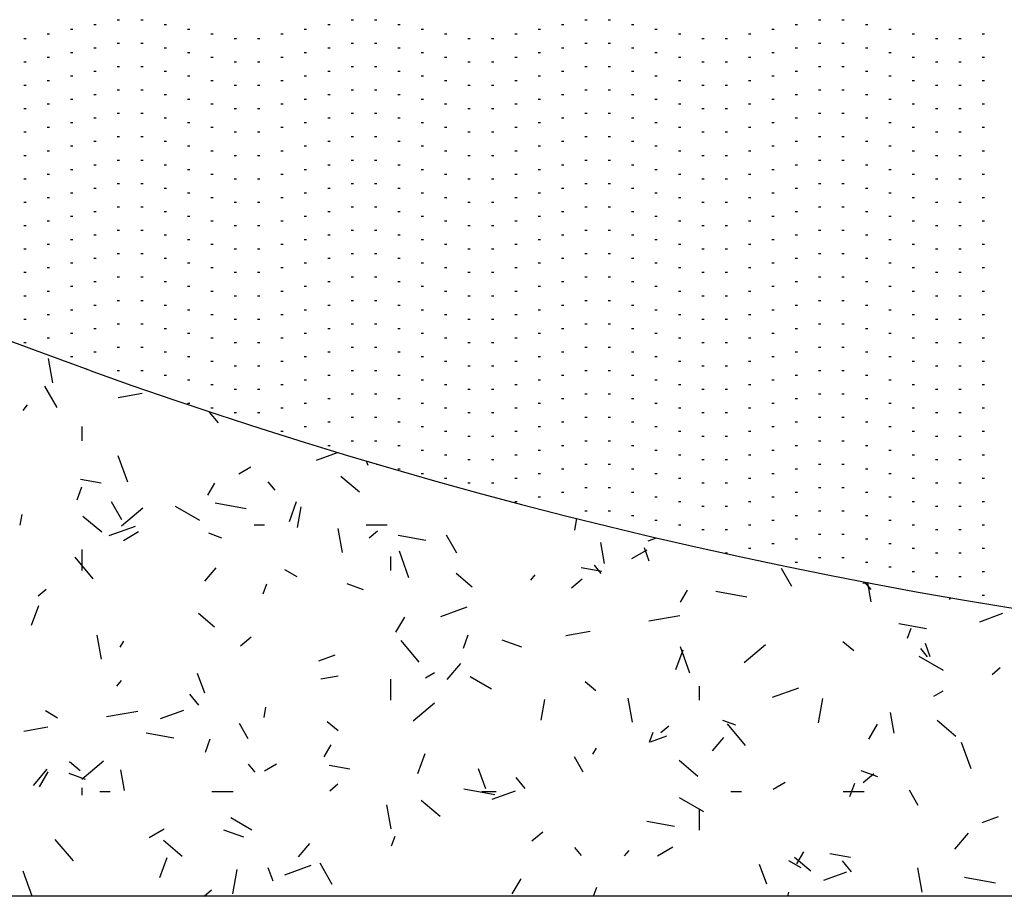
# Model space of a CAD drawing. Units: inches. Extents: x -12530 to 36157, y 78630 to 110077.
# Drawn here: x 8913 to 8999, y 92373 to 92450 of the extents above; entities that cross this region are included whole.
import ezdxf

# ---------------------------------------------------------------- set-up
doc = ezdxf.new("R2010")
doc.units = ezdxf.units.IN
doc.header["$MEASUREMENT"] = 0
doc.layers.add('freecads.com', color=7, linetype='Continuous')

msp = doc.modelspace()

# ---------------------------------------------------------------- linework, layer by layer
at = {"layer": 'freecads.com', "ltscale": 0.4}
for p, q in [((8919.143, 92449.924), (8919.348, 92449.924)), ((8921.195, 92450.334), (8921.4, 92450.334)), ((8923.246, 92450.334), (8923.451, 92450.334)), ((8925.298, 92449.924), (8925.503, 92449.924)), ((8939.658, 92449.924), (8939.864, 92449.924)), ((8941.71, 92450.334), (8941.915, 92450.334)), ((8943.762, 92450.334), (8943.967, 92450.334)), ((8945.813, 92449.924), (8946.018, 92449.924)), ((8960.174, 92449.924), (8960.379, 92449.924)), ((8962.225, 92450.334), (8962.431, 92450.334)), ((8964.277, 92450.334), (8964.482, 92450.334)), ((8966.328, 92449.924), (8966.534, 92449.924)), ((8980.689, 92449.924), (8980.894, 92449.924)), ((8982.741, 92450.334), (8982.946, 92450.334)), ((8984.792, 92450.334), (8984.997, 92450.334)), ((8986.844, 92449.924), (8987.049, 92449.924)), ((8915.04, 92449.103), (8915.245, 92449.103)), ((8917.092, 92449.513), (8917.297, 92449.513)), ((8927.349, 92449.513), (8927.554, 92449.513)), ((8929.401, 92449.103), (8929.606, 92449.103)), ((8935.555, 92449.103), (8935.761, 92449.103)), ((8937.607, 92449.513), (8937.812, 92449.513)), ((8947.865, 92449.513), (8948.07, 92449.513)), ((8949.916, 92449.103), (8950.121, 92449.103)), ((8956.071, 92449.103), (8956.276, 92449.103)), ((8958.122, 92449.513), (8958.327, 92449.513)), ((8968.38, 92449.513), (8968.585, 92449.513)), ((8970.432, 92449.103), (8970.637, 92449.103)), ((8976.586, 92449.103), (8976.791, 92449.103)), ((8978.638, 92449.513), (8978.843, 92449.513)), ((8988.895, 92449.513), (8989.1, 92449.513)), ((8990.947, 92449.103), (8991.152, 92449.103)), ((8997.101, 92449.103), (8997.307, 92449.103)), ((8912.988, 92448.693), (8913.194, 92448.693)), ((8921.195, 92448.282), (8921.4, 92448.282)), ((8923.246, 92448.282), (8923.451, 92448.282)), ((8931.452, 92448.693), (8931.657, 92448.693)), ((8933.504, 92448.693), (8933.709, 92448.693)), ((8941.71, 92448.282), (8941.915, 92448.282)), ((8943.762, 92448.282), (8943.967, 92448.282)), ((8951.968, 92448.693), (8952.173, 92448.693)), ((8954.019, 92448.693), (8954.224, 92448.693)), ((8962.225, 92448.282), (8962.431, 92448.282)), ((8964.277, 92448.282), (8964.482, 92448.282)), ((8972.483, 92448.693), (8972.688, 92448.693)), ((8974.535, 92448.693), (8974.74, 92448.693)), ((8982.741, 92448.282), (8982.946, 92448.282)), ((8984.792, 92448.282), (8984.997, 92448.282)), ((8992.998, 92448.693), (8993.204, 92448.693)), ((8995.05, 92448.693), (8995.255, 92448.693)), ((8917.092, 92447.462), (8917.297, 92447.462)), ((8919.143, 92447.872), (8919.348, 92447.872)), ((8925.298, 92447.872), (8925.503, 92447.872)), ((8927.349, 92447.462), (8927.554, 92447.462)), ((8937.607, 92447.462), (8937.812, 92447.462)), ((8939.658, 92447.872), (8939.864, 92447.872)), ((8945.813, 92447.872), (8946.018, 92447.872)), ((8947.865, 92447.462), (8948.07, 92447.462)), ((8958.122, 92447.462), (8958.327, 92447.462)), ((8960.174, 92447.872), (8960.379, 92447.872)), ((8966.328, 92447.872), (8966.534, 92447.872)), ((8968.38, 92447.462), (8968.585, 92447.462)), ((8978.638, 92447.462), (8978.843, 92447.462)), ((8980.689, 92447.872), (8980.894, 92447.872)), ((8986.844, 92447.872), (8987.049, 92447.872)), ((8988.895, 92447.462), (8989.1, 92447.462)), ((8912.988, 92446.641), (8913.194, 92446.641)), ((8915.04, 92447.051), (8915.245, 92447.051)), ((8921.195, 92446.231), (8921.4, 92446.231)), ((8923.246, 92446.231), (8923.451, 92446.231)), ((8929.401, 92447.051), (8929.606, 92447.051)), ((8931.452, 92446.641), (8931.657, 92446.641)), ((8933.504, 92446.641), (8933.709, 92446.641)), ((8935.555, 92447.051), (8935.761, 92447.051)), ((8941.71, 92446.231), (8941.915, 92446.231)), ((8943.762, 92446.231), (8943.967, 92446.231)), ((8949.916, 92447.051), (8950.121, 92447.051)), ((8951.968, 92446.641), (8952.173, 92446.641)), ((8954.019, 92446.641), (8954.224, 92446.641)), ((8956.071, 92447.051), (8956.276, 92447.051)), ((8962.225, 92446.231), (8962.431, 92446.231)), ((8964.277, 92446.231), (8964.482, 92446.231)), ((8970.432, 92447.051), (8970.637, 92447.051)), ((8972.483, 92446.641), (8972.688, 92446.641)), ((8974.535, 92446.641), (8974.74, 92446.641)), ((8976.586, 92447.051), (8976.791, 92447.051)), ((8982.741, 92446.231), (8982.946, 92446.231)), ((8984.792, 92446.231), (8984.997, 92446.231)), ((8990.947, 92447.051), (8991.152, 92447.051)), ((8992.998, 92446.641), (8993.204, 92446.641)), ((8995.05, 92446.641), (8995.255, 92446.641)), ((8997.101, 92447.051), (8997.307, 92447.051)), ((8917.092, 92445.41), (8917.297, 92445.41)), ((8919.143, 92445.82), (8919.348, 92445.82)), ((8925.298, 92445.82), (8925.503, 92445.82)), ((8927.349, 92445.41), (8927.554, 92445.41)), ((8937.607, 92445.41), (8937.812, 92445.41)), ((8939.658, 92445.82), (8939.864, 92445.82)), ((8945.813, 92445.82), (8946.018, 92445.82)), ((8947.865, 92445.41), (8948.07, 92445.41)), ((8958.122, 92445.41), (8958.327, 92445.41)), ((8960.174, 92445.82), (8960.379, 92445.82)), ((8966.328, 92445.82), (8966.534, 92445.82)), ((8968.38, 92445.41), (8968.585, 92445.41)), ((8978.638, 92445.41), (8978.843, 92445.41)), ((8980.689, 92445.82), (8980.894, 92445.82)), ((8986.844, 92445.82), (8987.049, 92445.82)), ((8988.895, 92445.41), (8989.1, 92445.41)), ((8912.988, 92444.59), (8913.194, 92444.59)), ((8915.04, 92445), (8915.245, 92445)), ((8929.401, 92445), (8929.606, 92445)), ((8931.452, 92444.59), (8931.657, 92444.59)), ((8933.504, 92444.59), (8933.709, 92444.59)), ((8935.555, 92445), (8935.761, 92445)), ((8949.916, 92445), (8950.121, 92445)), ((8951.968, 92444.59), (8952.173, 92444.59)), ((8954.019, 92444.59), (8954.224, 92444.59)), ((8956.071, 92445), (8956.276, 92445)), ((8970.432, 92445), (8970.637, 92445)), ((8972.483, 92444.59), (8972.688, 92444.59)), ((8974.535, 92444.59), (8974.74, 92444.59)), ((8976.586, 92445), (8976.791, 92445)), ((8990.947, 92445), (8991.152, 92445)), ((8992.998, 92444.59), (8993.204, 92444.59)), ((8995.05, 92444.59), (8995.255, 92444.59)), ((8997.101, 92445), (8997.307, 92445)), ((8919.143, 92443.769), (8919.348, 92443.769)), ((8921.195, 92444.179), (8921.4, 92444.179)), ((8923.246, 92444.179), (8923.451, 92444.179)), ((8925.298, 92443.769), (8925.503, 92443.769)), ((8939.658, 92443.769), (8939.864, 92443.769)), ((8941.71, 92444.179), (8941.915, 92444.179)), ((8943.762, 92444.179), (8943.967, 92444.179)), ((8945.813, 92443.769), (8946.018, 92443.769)), ((8960.174, 92443.769), (8960.379, 92443.769)), ((8962.225, 92444.179), (8962.431, 92444.179)), ((8964.277, 92444.179), (8964.482, 92444.179)), ((8966.328, 92443.769), (8966.534, 92443.769)), ((8980.689, 92443.769), (8980.894, 92443.769)), ((8982.741, 92444.179), (8982.946, 92444.179)), ((8984.792, 92444.179), (8984.997, 92444.179)), ((8986.844, 92443.769), (8987.049, 92443.769)), ((8915.04, 92442.948), (8915.245, 92442.948)), ((8917.092, 92443.359), (8917.297, 92443.359)), ((8927.349, 92443.359), (8927.554, 92443.359)), ((8929.401, 92442.948), (8929.606, 92442.948)), ((8935.555, 92442.948), (8935.761, 92442.948)), ((8937.607, 92443.359), (8937.812, 92443.359)), ((8947.865, 92443.359), (8948.07, 92443.359)), ((8949.916, 92442.948), (8950.121, 92442.948)), ((8956.071, 92442.948), (8956.276, 92442.948)), ((8958.122, 92443.359), (8958.327, 92443.359)), ((8968.38, 92443.359), (8968.585, 92443.359)), ((8970.432, 92442.948), (8970.637, 92442.948)), ((8976.586, 92442.948), (8976.791, 92442.948)), ((8978.638, 92443.359), (8978.843, 92443.359)), ((8988.895, 92443.359), (8989.1, 92443.359)), ((8990.947, 92442.948), (8991.152, 92442.948)), ((8997.101, 92442.948), (8997.307, 92442.948)), ((8912.988, 92442.538), (8913.194, 92442.538)), ((8921.195, 92442.128), (8921.4, 92442.128)), ((8923.246, 92442.128), (8923.451, 92442.128)), ((8931.452, 92442.538), (8931.657, 92442.538)), ((8933.504, 92442.538), (8933.709, 92442.538)), ((8941.71, 92442.128), (8941.915, 92442.128)), ((8943.762, 92442.128), (8943.967, 92442.128)), ((8951.968, 92442.538), (8952.173, 92442.538)), ((8954.019, 92442.538), (8954.224, 92442.538)), ((8962.225, 92442.128), (8962.431, 92442.128)), ((8964.277, 92442.128), (8964.482, 92442.128)), ((8972.483, 92442.538), (8972.688, 92442.538)), ((8974.535, 92442.538), (8974.74, 92442.538)), ((8982.741, 92442.128), (8982.946, 92442.128)), ((8984.792, 92442.128), (8984.997, 92442.128)), ((8992.998, 92442.538), (8993.204, 92442.538)), ((8995.05, 92442.538), (8995.255, 92442.538)), ((8917.092, 92441.307), (8917.297, 92441.307)), ((8919.143, 92441.717), (8919.348, 92441.717)), ((8925.298, 92441.717), (8925.503, 92441.717)), ((8927.349, 92441.307), (8927.554, 92441.307)), ((8937.607, 92441.307), (8937.812, 92441.307)), ((8939.658, 92441.717), (8939.864, 92441.717)), ((8945.813, 92441.717), (8946.018, 92441.717)), ((8947.865, 92441.307), (8948.07, 92441.307)), ((8958.122, 92441.307), (8958.327, 92441.307)), ((8960.174, 92441.717), (8960.379, 92441.717)), ((8966.328, 92441.717), (8966.534, 92441.717)), ((8968.38, 92441.307), (8968.585, 92441.307)), ((8978.638, 92441.307), (8978.843, 92441.307)), ((8980.689, 92441.717), (8980.894, 92441.717)), ((8986.844, 92441.717), (8987.049, 92441.717)), ((8988.895, 92441.307), (8989.1, 92441.307)), ((8912.988, 92440.486), (8913.194, 92440.486)), ((8915.04, 92440.897), (8915.245, 92440.897)), ((8929.401, 92440.897), (8929.606, 92440.897)), ((8931.452, 92440.486), (8931.657, 92440.486)), ((8933.504, 92440.486), (8933.709, 92440.486)), ((8935.555, 92440.897), (8935.761, 92440.897)), ((8949.916, 92440.897), (8950.121, 92440.897)), ((8951.968, 92440.486), (8952.173, 92440.486)), ((8954.019, 92440.486), (8954.224, 92440.486)), ((8956.071, 92440.897), (8956.276, 92440.897)), ((8970.432, 92440.897), (8970.637, 92440.897)), ((8972.483, 92440.486), (8972.688, 92440.486)), ((8974.535, 92440.486), (8974.74, 92440.486)), ((8976.586, 92440.897), (8976.791, 92440.897)), ((8990.947, 92440.897), (8991.152, 92440.897)), ((8992.998, 92440.486), (8993.204, 92440.486)), ((8995.05, 92440.486), (8995.255, 92440.486)), ((8997.101, 92440.897), (8997.307, 92440.897)), ((8919.143, 92439.666), (8919.348, 92439.666)), ((8921.195, 92440.076), (8921.4, 92440.076)), ((8923.246, 92440.076), (8923.451, 92440.076)), ((8925.298, 92439.666), (8925.503, 92439.666)), ((8939.658, 92439.666), (8939.864, 92439.666)), ((8941.71, 92440.076), (8941.915, 92440.076)), ((8943.762, 92440.076), (8943.967, 92440.076)), ((8945.813, 92439.666), (8946.018, 92439.666)), ((8960.174, 92439.666), (8960.379, 92439.666)), ((8962.225, 92440.076), (8962.431, 92440.076)), ((8964.277, 92440.076), (8964.482, 92440.076)), ((8966.328, 92439.666), (8966.534, 92439.666)), ((8980.689, 92439.666), (8980.894, 92439.666)), ((8982.741, 92440.076), (8982.946, 92440.076)), ((8984.792, 92440.076), (8984.997, 92440.076)), ((8986.844, 92439.666), (8987.049, 92439.666)), ((8915.04, 92438.845), (8915.245, 92438.845)), ((8917.092, 92439.256), (8917.297, 92439.256)), ((8927.349, 92439.256), (8927.554, 92439.256)), ((8929.401, 92438.845), (8929.606, 92438.845)), ((8935.555, 92438.845), (8935.761, 92438.845)), ((8937.607, 92439.256), (8937.812, 92439.256)), ((8947.865, 92439.256), (8948.07, 92439.256)), ((8949.916, 92438.845), (8950.121, 92438.845)), ((8956.071, 92438.845), (8956.276, 92438.845)), ((8958.122, 92439.256), (8958.327, 92439.256)), ((8968.38, 92439.256), (8968.585, 92439.256)), ((8970.432, 92438.845), (8970.637, 92438.845)), ((8976.586, 92438.845), (8976.791, 92438.845)), ((8978.638, 92439.256), (8978.843, 92439.256)), ((8988.895, 92439.256), (8989.1, 92439.256)), ((8990.947, 92438.845), (8991.152, 92438.845)), ((8997.101, 92438.845), (8997.307, 92438.845)), ((8912.988, 92438.435), (8913.194, 92438.435)), ((8919.143, 92437.614), (8919.348, 92437.614)), ((8921.195, 92438.025), (8921.4, 92438.025)), ((8923.246, 92438.025), (8923.451, 92438.025)), ((8925.298, 92437.614), (8925.503, 92437.614)), ((8931.452, 92438.435), (8931.657, 92438.435)), ((8933.504, 92438.435), (8933.709, 92438.435)), ((8939.658, 92437.614), (8939.864, 92437.614)), ((8941.71, 92438.025), (8941.915, 92438.025)), ((8943.762, 92438.025), (8943.967, 92438.025)), ((8945.813, 92437.614), (8946.018, 92437.614)), ((8951.968, 92438.435), (8952.173, 92438.435)), ((8954.019, 92438.435), (8954.224, 92438.435)), ((8960.174, 92437.614), (8960.379, 92437.614)), ((8962.225, 92438.025), (8962.431, 92438.025)), ((8964.277, 92438.025), (8964.482, 92438.025)), ((8966.328, 92437.614), (8966.534, 92437.614)), ((8972.483, 92438.435), (8972.688, 92438.435)), ((8974.535, 92438.435), (8974.74, 92438.435)), ((8980.689, 92437.614), (8980.894, 92437.614)), ((8982.741, 92438.025), (8982.946, 92438.025)), ((8984.792, 92438.025), (8984.997, 92438.025)), ((8986.844, 92437.614), (8987.049, 92437.614)), ((8992.998, 92438.435), (8993.204, 92438.435)), ((8995.05, 92438.435), (8995.255, 92438.435)), ((8915.04, 92436.794), (8915.245, 92436.794)), ((8917.092, 92437.204), (8917.297, 92437.204)), ((8927.349, 92437.204), (8927.554, 92437.204)), ((8929.401, 92436.794), (8929.606, 92436.794)), ((8935.555, 92436.794), (8935.761, 92436.794)), ((8937.607, 92437.204), (8937.812, 92437.204)), ((8947.865, 92437.204), (8948.07, 92437.204)), ((8949.916, 92436.794), (8950.121, 92436.794)), ((8956.071, 92436.794), (8956.276, 92436.794)), ((8958.122, 92437.204), (8958.327, 92437.204)), ((8968.38, 92437.204), (8968.585, 92437.204)), ((8970.432, 92436.794), (8970.637, 92436.794)), ((8976.586, 92436.794), (8976.791, 92436.794)), ((8978.638, 92437.204), (8978.843, 92437.204)), ((8988.895, 92437.204), (8989.1, 92437.204)), ((8990.947, 92436.794), (8991.152, 92436.794)), ((8997.101, 92436.794), (8997.307, 92436.794)), ((8912.988, 92436.383), (8913.194, 92436.383)), ((8921.195, 92435.973), (8921.4, 92435.973)), ((8923.246, 92435.973), (8923.451, 92435.973)), ((8931.452, 92436.383), (8931.657, 92436.383)), ((8933.504, 92436.383), (8933.709, 92436.383)), ((8941.71, 92435.973), (8941.915, 92435.973)), ((8943.762, 92435.973), (8943.967, 92435.973)), ((8951.968, 92436.383), (8952.173, 92436.383)), ((8954.019, 92436.383), (8954.224, 92436.383)), ((8962.225, 92435.973), (8962.431, 92435.973)), ((8964.277, 92435.973), (8964.482, 92435.973)), ((8972.483, 92436.383), (8972.688, 92436.383)), ((8974.535, 92436.383), (8974.74, 92436.383)), ((8982.741, 92435.973), (8982.946, 92435.973)), ((8984.792, 92435.973), (8984.997, 92435.973)), ((8992.998, 92436.383), (8993.204, 92436.383)), ((8995.05, 92436.383), (8995.255, 92436.383)), ((8917.092, 92435.152), (8917.297, 92435.152)), ((8919.143, 92435.563), (8919.348, 92435.563)), ((8925.298, 92435.563), (8925.503, 92435.563)), ((8927.349, 92435.152), (8927.554, 92435.152)), ((8937.607, 92435.152), (8937.812, 92435.152)), ((8939.658, 92435.563), (8939.864, 92435.563)), ((8945.813, 92435.563), (8946.018, 92435.563)), ((8947.865, 92435.152), (8948.07, 92435.152)), ((8958.122, 92435.152), (8958.327, 92435.152)), ((8960.174, 92435.563), (8960.379, 92435.563)), ((8966.328, 92435.563), (8966.534, 92435.563)), ((8968.38, 92435.152), (8968.585, 92435.152)), ((8978.638, 92435.152), (8978.843, 92435.152)), ((8980.689, 92435.563), (8980.894, 92435.563)), ((8986.844, 92435.563), (8987.049, 92435.563)), ((8988.895, 92435.152), (8989.1, 92435.152)), ((8912.988, 92434.332), (8913.194, 92434.332)), ((8915.04, 92434.742), (8915.245, 92434.742)), ((8929.401, 92434.742), (8929.606, 92434.742)), ((8931.452, 92434.332), (8931.657, 92434.332)), ((8933.504, 92434.332), (8933.709, 92434.332)), ((8935.555, 92434.742), (8935.761, 92434.742)), ((8949.916, 92434.742), (8950.121, 92434.742)), ((8951.968, 92434.332), (8952.173, 92434.332)), ((8954.019, 92434.332), (8954.224, 92434.332)), ((8956.071, 92434.742), (8956.276, 92434.742)), ((8970.432, 92434.742), (8970.637, 92434.742)), ((8972.483, 92434.332), (8972.688, 92434.332)), ((8974.535, 92434.332), (8974.74, 92434.332)), ((8976.586, 92434.742), (8976.791, 92434.742)), ((8990.947, 92434.742), (8991.152, 92434.742)), ((8992.998, 92434.332), (8993.204, 92434.332)), ((8995.05, 92434.332), (8995.255, 92434.332)), ((8997.101, 92434.742), (8997.307, 92434.742)), ((8919.143, 92433.511), (8919.348, 92433.511)), ((8921.195, 92433.922), (8921.4, 92433.922)), ((8923.246, 92433.922), (8923.451, 92433.922)), ((8925.298, 92433.511), (8925.503, 92433.511)), ((8939.658, 92433.511), (8939.864, 92433.511)), ((8941.71, 92433.922), (8941.915, 92433.922)), ((8943.762, 92433.922), (8943.967, 92433.922)), ((8945.813, 92433.511), (8946.018, 92433.511)), ((8960.174, 92433.511), (8960.379, 92433.511)), ((8962.225, 92433.922), (8962.431, 92433.922)), ((8964.277, 92433.922), (8964.482, 92433.922)), ((8966.328, 92433.511), (8966.534, 92433.511)), ((8980.689, 92433.511), (8980.894, 92433.511)), ((8982.741, 92433.922), (8982.946, 92433.922)), ((8984.792, 92433.922), (8984.997, 92433.922)), ((8986.844, 92433.511), (8987.049, 92433.511)), ((8915.04, 92432.691), (8915.245, 92432.691)), ((8917.092, 92433.101), (8917.297, 92433.101)), ((8927.349, 92433.101), (8927.554, 92433.101)), ((8929.401, 92432.691), (8929.606, 92432.691)), ((8935.555, 92432.691), (8935.761, 92432.691)), ((8937.607, 92433.101), (8937.812, 92433.101)), ((8947.865, 92433.101), (8948.07, 92433.101)), ((8949.916, 92432.691), (8950.121, 92432.691)), ((8956.071, 92432.691), (8956.276, 92432.691)), ((8958.122, 92433.101), (8958.327, 92433.101)), ((8968.38, 92433.101), (8968.585, 92433.101)), ((8970.432, 92432.691), (8970.637, 92432.691)), ((8976.586, 92432.691), (8976.791, 92432.691)), ((8978.638, 92433.101), (8978.843, 92433.101)), ((8988.895, 92433.101), (8989.1, 92433.101)), ((8990.947, 92432.691), (8991.152, 92432.691)), ((8997.101, 92432.691), (8997.307, 92432.691)), ((8912.988, 92432.28), (8913.194, 92432.28)), ((8921.195, 92431.87), (8921.4, 92431.87)), ((8923.246, 92431.87), (8923.451, 92431.87)), ((8931.452, 92432.28), (8931.657, 92432.28)), ((8933.504, 92432.28), (8933.709, 92432.28)), ((8941.71, 92431.87), (8941.915, 92431.87)), ((8943.762, 92431.87), (8943.967, 92431.87)), ((8951.968, 92432.28), (8952.173, 92432.28)), ((8954.019, 92432.28), (8954.224, 92432.28)), ((8962.225, 92431.87), (8962.431, 92431.87)), ((8964.277, 92431.87), (8964.482, 92431.87)), ((8972.483, 92432.28), (8972.688, 92432.28)), ((8974.535, 92432.28), (8974.74, 92432.28)), ((8982.741, 92431.87), (8982.946, 92431.87)), ((8984.792, 92431.87), (8984.997, 92431.87)), ((8992.998, 92432.28), (8993.204, 92432.28)), ((8995.05, 92432.28), (8995.255, 92432.28)), ((8917.092, 92431.049), (8917.297, 92431.049)), ((8919.143, 92431.46), (8919.348, 92431.46)), ((8925.298, 92431.46), (8925.503, 92431.46)), ((8927.349, 92431.049), (8927.554, 92431.049)), ((8937.607, 92431.049), (8937.812, 92431.049)), ((8939.658, 92431.46), (8939.864, 92431.46)), ((8945.813, 92431.46), (8946.018, 92431.46)), ((8947.865, 92431.049), (8948.07, 92431.049)), ((8958.122, 92431.049), (8958.327, 92431.049)), ((8960.174, 92431.46), (8960.379, 92431.46)), ((8966.328, 92431.46), (8966.534, 92431.46)), ((8968.38, 92431.049), (8968.585, 92431.049)), ((8978.638, 92431.049), (8978.843, 92431.049)), ((8980.689, 92431.46), (8980.894, 92431.46)), ((8986.844, 92431.46), (8987.049, 92431.46)), ((8988.895, 92431.049), (8989.1, 92431.049)), ((8912.988, 92430.229), (8913.194, 92430.229)), ((8915.04, 92430.639), (8915.245, 92430.639)), ((8921.195, 92429.818), (8921.4, 92429.818)), ((8923.246, 92429.818), (8923.451, 92429.818)), ((8929.401, 92430.639), (8929.606, 92430.639)), ((8931.452, 92430.229), (8931.657, 92430.229)), ((8933.504, 92430.229), (8933.709, 92430.229)), ((8935.555, 92430.639), (8935.761, 92430.639)), ((8941.71, 92429.818), (8941.915, 92429.818)), ((8943.762, 92429.818), (8943.967, 92429.818)), ((8949.916, 92430.639), (8950.121, 92430.639)), ((8951.968, 92430.229), (8952.173, 92430.229)), ((8954.019, 92430.229), (8954.224, 92430.229)), ((8956.071, 92430.639), (8956.276, 92430.639)), ((8962.225, 92429.818), (8962.431, 92429.818)), ((8964.277, 92429.818), (8964.482, 92429.818)), ((8970.432, 92430.639), (8970.637, 92430.639)), ((8972.483, 92430.229), (8972.688, 92430.229)), ((8974.535, 92430.229), (8974.74, 92430.229)), ((8976.586, 92430.639), (8976.791, 92430.639)), ((8982.741, 92429.818), (8982.946, 92429.818)), ((8984.792, 92429.818), (8984.997, 92429.818)), ((8990.947, 92430.639), (8991.152, 92430.639)), ((8992.998, 92430.229), (8993.204, 92430.229)), ((8995.05, 92430.229), (8995.255, 92430.229)), ((8997.101, 92430.639), (8997.307, 92430.639)), ((8917.092, 92428.998), (8917.297, 92428.998)), ((8919.143, 92429.408), (8919.348, 92429.408)), ((8925.298, 92429.408), (8925.503, 92429.408)), ((8927.349, 92428.998), (8927.554, 92428.998)), ((8937.607, 92428.998), (8937.812, 92428.998)), ((8939.658, 92429.408), (8939.864, 92429.408)), ((8945.813, 92429.408), (8946.018, 92429.408)), ((8947.865, 92428.998), (8948.07, 92428.998)), ((8958.122, 92428.998), (8958.327, 92428.998)), ((8960.174, 92429.408), (8960.379, 92429.408)), ((8966.328, 92429.408), (8966.534, 92429.408)), ((8968.38, 92428.998), (8968.585, 92428.998)), ((8978.638, 92428.998), (8978.843, 92428.998)), ((8980.689, 92429.408), (8980.894, 92429.408)), ((8986.844, 92429.408), (8987.049, 92429.408)), ((8988.895, 92428.998), (8989.1, 92428.998)), ((8912.988, 92428.177), (8913.194, 92428.177)), ((8915.04, 92428.588), (8915.245, 92428.588)), ((8929.401, 92428.588), (8929.606, 92428.588)), ((8931.452, 92428.177), (8931.657, 92428.177)), ((8933.504, 92428.177), (8933.709, 92428.177)), ((8935.555, 92428.588), (8935.761, 92428.588)), ((8949.916, 92428.588), (8950.121, 92428.588)), ((8951.968, 92428.177), (8952.173, 92428.177)), ((8954.019, 92428.177), (8954.224, 92428.177)), ((8956.071, 92428.588), (8956.276, 92428.588)), ((8970.432, 92428.588), (8970.637, 92428.588)), ((8972.483, 92428.177), (8972.688, 92428.177)), ((8974.535, 92428.177), (8974.74, 92428.177)), ((8976.586, 92428.588), (8976.791, 92428.588)), ((8990.947, 92428.588), (8991.152, 92428.588)), ((8992.998, 92428.177), (8993.204, 92428.177)), ((8995.05, 92428.177), (8995.255, 92428.177)), ((8997.101, 92428.588), (8997.307, 92428.588)), ((8919.143, 92427.357), (8919.348, 92427.357)), ((8921.195, 92427.767), (8921.4, 92427.767)), ((8923.246, 92427.767), (8923.451, 92427.767)), ((8925.298, 92427.357), (8925.503, 92427.357)), ((8939.658, 92427.357), (8939.864, 92427.357)), ((8941.71, 92427.767), (8941.915, 92427.767)), ((8943.762, 92427.767), (8943.967, 92427.767)), ((8945.813, 92427.357), (8946.018, 92427.357)), ((8960.174, 92427.357), (8960.379, 92427.357)), ((8962.225, 92427.767), (8962.431, 92427.767)), ((8964.277, 92427.767), (8964.482, 92427.767)), ((8966.328, 92427.357), (8966.534, 92427.357)), ((8980.689, 92427.357), (8980.894, 92427.357)), ((8982.741, 92427.767), (8982.946, 92427.767)), ((8984.792, 92427.767), (8984.997, 92427.767)), ((8986.844, 92427.357), (8987.049, 92427.357)), ((8915.04, 92426.536), (8915.245, 92426.536)), ((8917.092, 92426.946), (8917.297, 92426.946)), ((8927.349, 92426.946), (8927.554, 92426.946)), ((8929.401, 92426.536), (8929.606, 92426.536)), ((8935.555, 92426.536), (8935.761, 92426.536)), ((8937.607, 92426.946), (8937.812, 92426.946)), ((8947.865, 92426.946), (8948.07, 92426.946)), ((8949.916, 92426.536), (8950.121, 92426.536)), ((8956.071, 92426.536), (8956.276, 92426.536)), ((8958.122, 92426.946), (8958.327, 92426.946)), ((8968.38, 92426.946), (8968.585, 92426.946)), ((8970.432, 92426.536), (8970.637, 92426.536)), ((8976.586, 92426.536), (8976.791, 92426.536)), ((8978.638, 92426.946), (8978.843, 92426.946)), ((8988.895, 92426.946), (8989.1, 92426.946)), ((8990.947, 92426.536), (8991.152, 92426.536)), ((8997.101, 92426.536), (8997.307, 92426.536)), ((8912.988, 92426.126), (8913.194, 92426.126)), ((8921.195, 92425.715), (8921.4, 92425.715)), ((8923.246, 92425.715), (8923.451, 92425.715)), ((8931.452, 92426.126), (8931.657, 92426.126)), ((8933.504, 92426.126), (8933.709, 92426.126)), ((8941.71, 92425.715), (8941.915, 92425.715)), ((8943.762, 92425.715), (8943.967, 92425.715)), ((8951.968, 92426.126), (8952.173, 92426.126)), ((8954.019, 92426.126), (8954.224, 92426.126)), ((8962.225, 92425.715), (8962.431, 92425.715)), ((8964.277, 92425.715), (8964.482, 92425.715)), ((8972.483, 92426.126), (8972.688, 92426.126)), ((8974.535, 92426.126), (8974.74, 92426.126)), ((8982.741, 92425.715), (8982.946, 92425.715)), ((8984.792, 92425.715), (8984.997, 92425.715)), ((8992.998, 92426.126), (8993.204, 92426.126)), ((8995.05, 92426.126), (8995.255, 92426.126)), ((8917.092, 92424.895), (8917.297, 92424.895)), ((8919.143, 92425.305), (8919.348, 92425.305)), ((8925.298, 92425.305), (8925.503, 92425.305)), ((8927.349, 92424.895), (8927.554, 92424.895)), ((8937.607, 92424.895), (8937.812, 92424.895)), ((8939.658, 92425.305), (8939.864, 92425.305)), ((8945.813, 92425.305), (8946.018, 92425.305)), ((8947.865, 92424.895), (8948.07, 92424.895)), ((8958.122, 92424.895), (8958.327, 92424.895)), ((8960.174, 92425.305), (8960.379, 92425.305)), ((8966.328, 92425.305), (8966.534, 92425.305)), ((8968.38, 92424.895), (8968.585, 92424.895)), ((8978.638, 92424.895), (8978.843, 92424.895)), ((8980.689, 92425.305), (8980.894, 92425.305)), ((8986.844, 92425.305), (8987.049, 92425.305)), ((8988.895, 92424.895), (8989.1, 92424.895)), ((8912.988, 92424.074), (8913.194, 92424.074)), ((8915.04, 92424.484), (8915.245, 92424.484)), ((8929.401, 92424.484), (8929.606, 92424.484)), ((8931.452, 92424.074), (8931.657, 92424.074)), ((8933.504, 92424.074), (8933.709, 92424.074)), ((8935.555, 92424.484), (8935.761, 92424.484)), ((8949.916, 92424.484), (8950.121, 92424.484)), ((8951.968, 92424.074), (8952.173, 92424.074)), ((8954.019, 92424.074), (8954.224, 92424.074)), ((8956.071, 92424.484), (8956.276, 92424.484)), ((8970.432, 92424.484), (8970.637, 92424.484)), ((8972.483, 92424.074), (8972.688, 92424.074)), ((8974.535, 92424.074), (8974.74, 92424.074)), ((8976.586, 92424.484), (8976.791, 92424.484)), ((8990.947, 92424.484), (8991.152, 92424.484)), ((8992.998, 92424.074), (8993.204, 92424.074)), ((8995.05, 92424.074), (8995.255, 92424.074)), ((8997.101, 92424.484), (8997.307, 92424.484)), ((8919.143, 92423.254), (8919.348, 92423.254)), ((8921.195, 92423.664), (8921.4, 92423.664)), ((8923.246, 92423.664), (8923.451, 92423.664)), ((8925.298, 92423.254), (8925.503, 92423.254)), ((8939.658, 92423.254), (8939.864, 92423.254)), ((8941.71, 92423.664), (8941.915, 92423.664)), ((8943.762, 92423.664), (8943.967, 92423.664)), ((8945.813, 92423.254), (8946.018, 92423.254)), ((8960.174, 92423.254), (8960.379, 92423.254)), ((8962.225, 92423.664), (8962.431, 92423.664)), ((8964.277, 92423.664), (8964.482, 92423.664)), ((8966.328, 92423.254), (8966.534, 92423.254)), ((8980.689, 92423.254), (8980.894, 92423.254)), ((8982.741, 92423.664), (8982.946, 92423.664)), ((8984.792, 92423.664), (8984.997, 92423.664)), ((8986.844, 92423.254), (8987.049, 92423.254)), ((8912.988, 92422.023), (8913.194, 92422.023)), ((8915.04, 92422.433), (8915.245, 92422.433)), ((8917.092, 92422.843), (8917.297, 92422.843)), ((8927.349, 92422.843), (8927.554, 92422.843)), ((8929.401, 92422.433), (8929.606, 92422.433)), ((8931.452, 92422.023), (8931.657, 92422.023)), ((8933.504, 92422.023), (8933.709, 92422.023)), ((8935.555, 92422.433), (8935.761, 92422.433)), ((8937.607, 92422.843), (8937.812, 92422.843)), ((8947.865, 92422.843), (8948.07, 92422.843)), ((8949.916, 92422.433), (8950.121, 92422.433)), ((8951.968, 92422.023), (8952.173, 92422.023)), ((8954.019, 92422.023), (8954.224, 92422.023)), ((8956.071, 92422.433), (8956.276, 92422.433)), ((8958.122, 92422.843), (8958.327, 92422.843)), ((8968.38, 92422.843), (8968.585, 92422.843)), ((8970.432, 92422.433), (8970.637, 92422.433)), ((8972.483, 92422.023), (8972.688, 92422.023)), ((8974.535, 92422.023), (8974.74, 92422.023)), ((8976.586, 92422.433), (8976.791, 92422.433)), ((8978.638, 92422.843), (8978.843, 92422.843)), ((8988.895, 92422.843), (8989.1, 92422.843)), ((8990.947, 92422.433), (8991.152, 92422.433)), ((8992.998, 92422.023), (8993.204, 92422.023)), ((8995.05, 92422.023), (8995.255, 92422.023)), ((8997.101, 92422.433), (8997.307, 92422.433)), ((8919.143, 92421.202), (8919.348, 92421.202)), ((8921.195, 92421.612), (8921.4, 92421.612)), ((8923.246, 92421.612), (8923.451, 92421.612)), ((8925.298, 92421.202), (8925.503, 92421.202)), ((8939.658, 92421.202), (8939.864, 92421.202)), ((8941.71, 92421.612), (8941.915, 92421.612)), ((8943.762, 92421.612), (8943.967, 92421.612)), ((8945.813, 92421.202), (8946.018, 92421.202)), ((8960.174, 92421.202), (8960.379, 92421.202)), ((8962.225, 92421.612), (8962.431, 92421.612)), ((8964.277, 92421.612), (8964.482, 92421.612)), ((8966.328, 92421.202), (8966.534, 92421.202)), ((8980.689, 92421.202), (8980.894, 92421.202)), ((8982.741, 92421.612), (8982.946, 92421.612)), ((8984.792, 92421.612), (8984.997, 92421.612)), ((8986.844, 92421.202), (8987.049, 92421.202)), ((8915.523, 92418.483), (8915.149, 92420.604)), ((8917.092, 92420.792), (8917.297, 92420.792)), ((8927.349, 92420.792), (8927.554, 92420.792)), ((8929.401, 92420.381), (8929.606, 92420.381)), ((8935.555, 92420.381), (8935.761, 92420.381)), ((8937.607, 92420.792), (8937.812, 92420.792)), ((8947.865, 92420.792), (8948.07, 92420.792)), ((8949.916, 92420.381), (8950.121, 92420.381)), ((8956.071, 92420.381), (8956.276, 92420.381)), ((8958.122, 92420.792), (8958.327, 92420.792)), ((8968.38, 92420.792), (8968.585, 92420.792)), ((8970.432, 92420.381), (8970.637, 92420.381)), ((8976.586, 92420.381), (8976.791, 92420.381)), ((8978.638, 92420.792), (8978.843, 92420.792)), ((8988.895, 92420.792), (8989.1, 92420.792)), ((8990.947, 92420.381), (8991.152, 92420.381)), ((8997.101, 92420.381), (8997.307, 92420.381)), ((8918.546, 92419.599), (8918.522, 92419.664)), ((8921.195, 92419.561), (8921.4, 92419.561)), ((8923.246, 92419.561), (8923.451, 92419.561)), ((8931.452, 92419.971), (8931.657, 92419.971)), ((8933.504, 92419.971), (8933.709, 92419.971)), ((8941.71, 92419.561), (8941.915, 92419.561)), ((8943.762, 92419.561), (8943.967, 92419.561)), ((8951.968, 92419.971), (8952.173, 92419.971)), ((8954.019, 92419.971), (8954.224, 92419.971)), ((8962.225, 92419.561), (8962.431, 92419.561)), ((8964.277, 92419.561), (8964.482, 92419.561)), ((8972.483, 92419.971), (8972.688, 92419.971)), ((8974.535, 92419.971), (8974.74, 92419.971)), ((8982.741, 92419.561), (8982.946, 92419.561)), ((8984.792, 92419.561), (8984.997, 92419.561)), ((8992.998, 92419.971), (8993.204, 92419.971)), ((8995.05, 92419.971), (8995.255, 92419.971)), ((8925.298, 92419.15), (8925.503, 92419.15)), ((8927.349, 92418.74), (8927.554, 92418.74)), ((8937.607, 92418.74), (8937.812, 92418.74)), ((8939.658, 92419.15), (8939.864, 92419.15)), ((8945.813, 92419.15), (8946.018, 92419.15)), ((8947.865, 92418.74), (8948.07, 92418.74)), ((8958.122, 92418.74), (8958.327, 92418.74)), ((8960.174, 92419.15), (8960.379, 92419.15)), ((8966.328, 92419.15), (8966.534, 92419.15)), ((8968.38, 92418.74), (8968.585, 92418.74)), ((8978.638, 92418.74), (8978.843, 92418.74)), ((8980.689, 92419.15), (8980.894, 92419.15)), ((8986.844, 92419.15), (8987.049, 92419.15)), ((8988.895, 92418.74), (8989.1, 92418.74)), ((8915.903, 92416.314), (8914.826, 92418.18)), ((8929.401, 92418.33), (8929.606, 92418.33)), ((8931.452, 92417.92), (8931.657, 92417.92)), ((8933.504, 92417.92), (8933.709, 92417.92)), ((8935.555, 92418.33), (8935.761, 92418.33)), ((8949.916, 92418.33), (8950.121, 92418.33)), ((8951.968, 92417.92), (8952.173, 92417.92)), ((8954.019, 92417.92), (8954.224, 92417.92)), ((8956.071, 92418.33), (8956.276, 92418.33)), ((8970.432, 92418.33), (8970.637, 92418.33)), ((8972.483, 92417.92), (8972.688, 92417.92)), ((8974.535, 92417.92), (8974.74, 92417.92)), ((8976.586, 92418.33), (8976.791, 92418.33)), ((8990.947, 92418.33), (8991.152, 92418.33)), ((8992.998, 92417.92), (8993.204, 92417.92)), ((8995.05, 92417.92), (8995.255, 92417.92)), ((8997.101, 92418.33), (8997.307, 92418.33)), ((8921.26, 92417.192), (8923.381, 92417.566)), ((8939.658, 92417.099), (8939.864, 92417.099)), ((8941.71, 92417.509), (8941.915, 92417.509)), ((8943.762, 92417.509), (8943.967, 92417.509)), ((8945.813, 92417.099), (8946.018, 92417.099)), ((8960.174, 92417.099), (8960.379, 92417.099)), ((8962.225, 92417.509), (8962.431, 92417.509)), ((8964.277, 92417.509), (8964.482, 92417.509)), ((8966.328, 92417.099), (8966.534, 92417.099)), ((8980.689, 92417.099), (8980.894, 92417.099)), ((8982.741, 92417.509), (8982.946, 92417.509)), ((8984.792, 92417.509), (8984.997, 92417.509)), ((8986.844, 92417.099), (8987.049, 92417.099)), ((8912.924, 92416.067), (8913.32, 92416.539)), ((8927.349, 92416.689), (8927.554, 92416.689)), ((8929.401, 92416.278), (8929.606, 92416.278)), ((8935.555, 92416.278), (8935.761, 92416.278)), ((8937.607, 92416.689), (8937.812, 92416.689)), ((8947.865, 92416.689), (8948.07, 92416.689)), ((8949.916, 92416.278), (8950.121, 92416.278)), ((8956.071, 92416.278), (8956.276, 92416.278)), ((8958.122, 92416.689), (8958.327, 92416.689)), ((8968.38, 92416.689), (8968.585, 92416.689)), ((8970.432, 92416.278), (8970.637, 92416.278)), ((8976.586, 92416.278), (8976.791, 92416.278)), ((8978.638, 92416.689), (8978.843, 92416.689)), ((8988.895, 92416.689), (8989.1, 92416.689)), ((8990.947, 92416.278), (8991.152, 92416.278)), ((8997.101, 92416.278), (8997.307, 92416.278)), ((8930.088, 92414.97), (8929.297, 92415.913)), ((8931.452, 92415.868), (8931.657, 92415.868)), ((8933.504, 92415.868), (8933.709, 92415.868)), ((8941.71, 92415.458), (8941.915, 92415.458)), ((8943.762, 92415.458), (8943.967, 92415.458)), ((8951.968, 92415.868), (8952.173, 92415.868)), ((8954.019, 92415.868), (8954.224, 92415.868)), ((8962.225, 92415.458), (8962.431, 92415.458)), ((8964.277, 92415.458), (8964.482, 92415.458)), ((8972.483, 92415.868), (8972.688, 92415.868)), ((8974.535, 92415.868), (8974.74, 92415.868)), ((8982.741, 92415.458), (8982.946, 92415.458)), ((8984.792, 92415.458), (8984.997, 92415.458)), ((8992.998, 92415.868), (8993.204, 92415.868)), ((8995.05, 92415.868), (8995.255, 92415.868)), ((8918.117, 92413.406), (8918.117, 92414.637)), ((8937.607, 92414.637), (8937.812, 92414.637)), ((8939.658, 92415.047), (8939.864, 92415.047)), ((8945.813, 92415.047), (8946.018, 92415.047)), ((8947.865, 92414.637), (8948.07, 92414.637)), ((8958.122, 92414.637), (8958.327, 92414.637)), ((8960.174, 92415.047), (8960.379, 92415.047)), ((8966.328, 92415.047), (8966.534, 92415.047)), ((8968.38, 92414.637), (8968.585, 92414.637)), ((8978.638, 92414.637), (8978.843, 92414.637)), ((8980.689, 92415.047), (8980.894, 92415.047)), ((8986.844, 92415.047), (8987.049, 92415.047)), ((8988.895, 92414.637), (8989.1, 92414.637)), ((8935.555, 92414.227), (8935.761, 92414.227)), ((8941.71, 92413.406), (8941.915, 92413.406)), ((8943.762, 92413.406), (8943.967, 92413.406)), ((8949.916, 92414.227), (8950.121, 92414.227)), ((8951.968, 92413.816), (8952.173, 92413.816)), ((8954.019, 92413.816), (8954.224, 92413.816)), ((8956.071, 92414.227), (8956.276, 92414.227)), ((8962.225, 92413.406), (8962.431, 92413.406)), ((8964.277, 92413.406), (8964.482, 92413.406)), ((8970.432, 92414.227), (8970.637, 92414.227)), ((8972.483, 92413.816), (8972.688, 92413.816)), ((8974.535, 92413.816), (8974.74, 92413.816)), ((8976.586, 92414.227), (8976.791, 92414.227)), ((8982.741, 92413.406), (8982.946, 92413.406)), ((8984.792, 92413.406), (8984.997, 92413.406)), ((8990.947, 92414.227), (8991.152, 92414.227)), ((8992.998, 92413.816), (8993.204, 92413.816)), ((8995.05, 92413.816), (8995.255, 92413.816)), ((8997.101, 92414.227), (8997.307, 92414.227)), ((8939.658, 92412.996), (8939.864, 92412.996)), ((8945.813, 92412.996), (8946.018, 92412.996)), ((8947.865, 92412.586), (8948.07, 92412.586)), ((8958.122, 92412.586), (8958.327, 92412.586)), ((8960.174, 92412.996), (8960.379, 92412.996)), ((8966.328, 92412.996), (8966.534, 92412.996)), ((8968.38, 92412.586), (8968.585, 92412.586)), ((8978.638, 92412.586), (8978.843, 92412.586)), ((8980.689, 92412.996), (8980.894, 92412.996)), ((8986.844, 92412.996), (8987.049, 92412.996)), ((8988.895, 92412.586), (8989.1, 92412.586)), ((8922.125, 92409.767), (8921.283, 92412.08)), ((8938.686, 92411.708), (8940.526, 92412.378)), ((8949.916, 92412.175), (8950.121, 92412.175)), ((8951.968, 92411.765), (8952.173, 92411.765)), ((8954.019, 92411.765), (8954.224, 92411.765)), ((8956.071, 92412.175), (8956.276, 92412.175)), ((8970.432, 92412.175), (8970.637, 92412.175)), ((8972.483, 92411.765), (8972.688, 92411.765)), ((8974.535, 92411.765), (8974.74, 92411.765)), ((8976.586, 92412.175), (8976.791, 92412.175)), ((8990.947, 92412.175), (8991.152, 92412.175)), ((8992.998, 92411.765), (8993.204, 92411.765)), ((8995.05, 92411.765), (8995.255, 92411.765)), ((8997.101, 92412.175), (8997.307, 92412.175)), ((8931.859, 92410.503), (8932.925, 92411.119)), ((8943.21, 92411.219), (8943.065, 92411.617)), ((8943.955, 92411.355), (8943.967, 92411.355)), ((8945.813, 92410.944), (8946.018, 92410.944)), ((8960.174, 92410.944), (8960.379, 92410.944)), ((8962.225, 92411.355), (8962.431, 92411.355)), ((8964.277, 92411.355), (8964.482, 92411.355)), ((8966.328, 92410.944), (8966.534, 92410.944)), ((8980.689, 92410.944), (8980.894, 92410.944)), ((8982.741, 92411.355), (8982.946, 92411.355)), ((8984.792, 92411.355), (8984.997, 92411.355)), ((8986.844, 92410.944), (8987.049, 92410.944)), ((8919.774, 92409.686), (8917.956, 92410.007)), ((8942.45, 92408.879), (8940.8, 92410.264)), ((8947.865, 92410.534), (8948.07, 92410.534)), ((8949.916, 92410.124), (8950.121, 92410.124)), ((8956.071, 92410.124), (8956.276, 92410.124)), ((8958.122, 92410.534), (8958.327, 92410.534)), ((8968.38, 92410.534), (8968.585, 92410.534)), ((8970.432, 92410.124), (8970.637, 92410.124)), ((8976.586, 92410.124), (8976.791, 92410.124)), ((8978.638, 92410.534), (8978.843, 92410.534)), ((8988.895, 92410.534), (8989.1, 92410.534)), ((8990.947, 92410.124), (8991.152, 92410.124)), ((8997.101, 92410.124), (8997.307, 92410.124)), ((8917.662, 92408.204), (8918.083, 92409.361)), ((8929.14, 92408.62), (8929.755, 92409.686)), ((8935.033, 92409.077), (8934.44, 92409.784)), ((8951.968, 92409.713), (8952.173, 92409.713)), ((8954.019, 92409.713), (8954.224, 92409.713)), ((8962.225, 92409.303), (8962.431, 92409.303)), ((8964.277, 92409.303), (8964.482, 92409.303)), ((8972.483, 92409.713), (8972.688, 92409.713)), ((8974.535, 92409.713), (8974.74, 92409.713)), ((8982.741, 92409.303), (8982.946, 92409.303)), ((8984.792, 92409.303), (8984.997, 92409.303)), ((8992.998, 92409.713), (8993.204, 92409.713)), ((8995.05, 92409.713), (8995.255, 92409.713)), ((8952.73, 92408.859), (8952.735, 92408.869)), ((8958.122, 92408.482), (8958.327, 92408.482)), ((8960.174, 92408.893), (8960.379, 92408.893)), ((8966.328, 92408.893), (8966.534, 92408.893)), ((8968.38, 92408.482), (8968.585, 92408.482)), ((8978.638, 92408.482), (8978.843, 92408.482)), ((8980.689, 92408.893), (8980.894, 92408.893)), ((8986.844, 92408.893), (8987.049, 92408.893)), ((8988.895, 92408.482), (8989.1, 92408.482)), ((8921.596, 92406.454), (8920.673, 92408.053)), ((8921.558, 92405.925), (8923.444, 92407.507)), ((8928.44, 92406.392), (8926.308, 92407.623)), ((8932.503, 92407.442), (8929.775, 92407.923)), ((8936.302, 92406.332), (8936.933, 92408.067)), ((8937.008, 92405.782), (8937.329, 92407.6)), ((8956.071, 92408.072), (8956.276, 92408.072)), ((8970.432, 92408.072), (8970.637, 92408.072)), ((8972.483, 92407.662), (8972.688, 92407.662)), ((8974.535, 92407.662), (8974.74, 92407.662)), ((8976.586, 92408.072), (8976.791, 92408.072)), ((8990.947, 92408.072), (8991.152, 92408.072)), ((8992.998, 92407.662), (8993.204, 92407.662)), ((8995.05, 92407.662), (8995.255, 92407.662)), ((8997.101, 92408.072), (8997.307, 92408.072)), ((8912.675, 92406.01), (8912.836, 92406.919)), ((8919.822, 92405.37), (8918.172, 92406.755)), ((8961.341, 92405.553), (8961.521, 92406.572)), ((8962.225, 92407.252), (8962.431, 92407.252)), ((8964.277, 92407.252), (8964.482, 92407.252)), ((8966.328, 92406.841), (8966.534, 92406.841)), ((8980.689, 92406.841), (8980.894, 92406.841)), ((8982.741, 92407.252), (8982.946, 92407.252)), ((8984.792, 92407.252), (8984.997, 92407.252)), ((8986.844, 92406.841), (8987.049, 92406.841)), ((8920.468, 92405.077), (8922.781, 92405.919)), ((8933.196, 92406.021), (8934.119, 92406.021)), ((8940.96, 92403.594), (8940.586, 92405.715)), ((8943.043, 92406.021), (8944.89, 92406.021)), ((8968.38, 92406.431), (8968.585, 92406.431)), ((8970.432, 92406.021), (8970.637, 92406.021)), ((8972.483, 92405.61), (8972.688, 92405.61)), ((8974.535, 92405.61), (8974.74, 92405.61)), ((8976.586, 92406.021), (8976.791, 92406.021)), ((8978.638, 92406.431), (8978.843, 92406.431)), ((8988.895, 92406.431), (8989.1, 92406.431)), ((8990.947, 92406.021), (8991.152, 92406.021)), ((8992.998, 92405.61), (8993.204, 92405.61)), ((8995.05, 92405.61), (8995.255, 92405.61)), ((8997.101, 92406.021), (8997.307, 92406.021)), ((8921.732, 92404.657), (8923.064, 92405.426)), ((8930.379, 92404.862), (8929.222, 92405.283)), ((8943.311, 92404.895), (8944.018, 92405.489)), ((8948.261, 92404.663), (8945.837, 92405.09)), ((8951, 92403.531), (8950.077, 92405.13)), ((8967.792, 92404.618), (8968.508, 92404.879)), ((8980.689, 92404.79), (8980.894, 92404.79)), ((8982.741, 92405.2), (8982.946, 92405.2)), ((8984.792, 92405.2), (8984.997, 92405.2)), ((8986.844, 92404.79), (8987.049, 92404.79)), ((8963.938, 92402.646), (8963.617, 92404.464)), ((8967.873, 92402.839), (8967.452, 92403.996)), ((8976.586, 92403.969), (8976.791, 92403.969)), ((8978.638, 92404.379), (8978.843, 92404.379)), ((8988.895, 92404.379), (8989.1, 92404.379)), ((8990.947, 92403.969), (8991.152, 92403.969)), ((8997.101, 92403.969), (8997.307, 92403.969)), ((8919.063, 92401.3), (8917.481, 92403.186)), ((8918.117, 92402.02), (8918.117, 92403.867)), ((8945.198, 92402.02), (8945.198, 92403.251)), ((8946.788, 92401.387), (8945.946, 92403.701)), ((8966.359, 92403.061), (8967.692, 92403.831)), ((8974.535, 92403.559), (8974.74, 92403.559)), ((8982.741, 92403.148), (8982.946, 92403.148)), ((8984.792, 92403.148), (8984.997, 92403.148)), ((8992.998, 92403.559), (8993.204, 92403.559)), ((8995.05, 92403.559), (8995.255, 92403.559)), ((8928.87, 92401.08), (8929.859, 92402.259)), ((8963.717, 92401.938), (8961.899, 92402.258)), ((8963.663, 92401.767), (8963.07, 92402.474)), ((8980.404, 92400.608), (8979.481, 92402.207)), ((8980.689, 92402.738), (8980.894, 92402.738)), ((8986.844, 92402.738), (8987.049, 92402.738)), ((8988.895, 92402.328), (8989.1, 92402.328)), ((8936.968, 92401.468), (8935.902, 92402.084)), ((8952.351, 92400.571), (8950.936, 92401.758)), ((8957.476, 92401.18), (8957.871, 92401.652)), ((8961.056, 92400.503), (8961.999, 92401.294)), ((8990.947, 92401.918), (8991.152, 92401.918)), ((8992.998, 92401.507), (8993.204, 92401.507)), ((8995.05, 92401.507), (8995.255, 92401.507)), ((8997.101, 92401.918), (8997.307, 92401.918)), ((8933.986, 92399.97), (8934.302, 92400.838)), ((8942.814, 92400.337), (8941.368, 92400.863)), ((8986.627, 92400.907), (8986.966, 92400.967)), ((8987.348, 92400.35), (8986.805, 92400.998)), ((8987.343, 92399.274), (8987.047, 92400.952)), ((8914.25, 92399.793), (8914.957, 92400.386)), ((8970.627, 92399.237), (8971.242, 92400.303)), ((8976.446, 92399.693), (8973.718, 92400.174)), ((8994.217, 92399.475), (8994.308, 92399.634)), ((8997.101, 92399.866), (8997.307, 92399.866)), ((8913.662, 92397.216), (8914.294, 92398.951)), ((8949.575, 92397.987), (8951.888, 92398.829)), ((8929.723, 92397.062), (8928.308, 92398.249)), ((8945.652, 92396.6), (8946.421, 92397.932)), ((8967.838, 92397.594), (8970.565, 92398.075)), ((8996.899, 92397.528), (8998.923, 92398.265)), ((8992.205, 92396.915), (8989.78, 92397.342)), ((8919.798, 92394.238), (8919.424, 92396.36)), ((8931.996, 92395.401), (8932.938, 92396.192)), ((8951.573, 92395.206), (8951.994, 92396.363)), ((8960.564, 92396.312), (8962.686, 92396.686)), ((8990.537, 92396.089), (8990.853, 92396.956)), ((8921.447, 92395.295), (8921.754, 92395.828)), ((8947.693, 92393.99), (8946.111, 92395.876)), ((8956.694, 92395.285), (8954.959, 92395.916)), ((8971.452, 92393.008), (8970.61, 92395.321)), ((8976.209, 92393.935), (8978.094, 92395.518)), ((8985.823, 92394.981), (8984.88, 92395.772)), ((8992.537, 92394.46), (8992.116, 92395.616)), ((8938.875, 92394.093), (8940.321, 92394.619)), ((8970.213, 92393.334), (8970.845, 92395.069)), ((8993.69, 92393.238), (8991.557, 92394.469)), ((8992.293, 92394.456), (8991.7, 92395.164)), ((8950.157, 92392.458), (8951.344, 92393.872)), ((8928.861, 92391.26), (8928.229, 92392.995)), ((8939.047, 92392.518), (8940.563, 92392.785)), ((8948.237, 92392.598), (8949.037, 92393.06)), ((8954.024, 92391.621), (8952.159, 92392.698)), ((8997.961, 92392.906), (8998.669, 92393.499)), ((8921.156, 92391.886), (8921.551, 92392.358)), ((8945.198, 92390.634), (8945.198, 92392.48)), ((8963.195, 92391.472), (8962.252, 92392.263)), ((8972.278, 92390.634), (8972.278, 92391.865)), ((8928.36, 92390.221), (8927.569, 92391.164)), ((8978.681, 92390.897), (8980.994, 92391.739)), ((8992.865, 92391.003), (8993.664, 92391.465)), ((8947.148, 92388.833), (8949.034, 92390.415)), ((8958.402, 92388.885), (8958.723, 92390.704)), ((8966.396, 92388.706), (8966.022, 92390.827)), ((8982.735, 92388.657), (8983.109, 92390.778)), ((8915.958, 92389.08), (8914.892, 92389.696)), ((8920.258, 92389.205), (8922.985, 92389.686)), ((8924.995, 92389.041), (8927.019, 92389.778)), ((8934.069, 92389.114), (8934.23, 92390.023)), ((8989.374, 92387.758), (8989.053, 92389.576)), ((8932.675, 92387.265), (8931.905, 92388.598)), ((8940.567, 92387.963), (8939.624, 92388.755)), ((8968.901, 92387.803), (8969.608, 92388.397)), ((8975.49, 92388.443), (8974.333, 92388.864)), ((8976.323, 92386.68), (8974.741, 92388.566)), ((8987.139, 92387.216), (8987.908, 92388.549)), ((8994.781, 92387.464), (8993.131, 92388.849)), ((8912.985, 92387.922), (8915.106, 92388.296)), ((8926.141, 92387.315), (8923.717, 92387.742)), ((8967.898, 92386.972), (8968.214, 92387.84)), ((8967.982, 92387.003), (8969.427, 92387.529)), ((8928.934, 92386.09), (8929.355, 92387.247)), ((8939.344, 92385.673), (8939.959, 92386.739)), ((8973.422, 92386.193), (8974.411, 92387.372)), ((8996.115, 92384.628), (8995.273, 92386.941)), ((8947.574, 92384.218), (8948.205, 92385.953)), ((8962.933, 92385.912), (8963.241, 92386.445)), ((8917.938, 92384.455), (8916.995, 92385.246)), ((8918.087, 92383.73), (8919.973, 92385.313)), ((8933.305, 92384.327), (8932.712, 92385.034)), ((8934.113, 92384.444), (8935.179, 92385.059)), ((8941.597, 92384.59), (8939.779, 92384.91)), ((8962.078, 92384.343), (8961.309, 92385.675)), ((8972.153, 92383.955), (8970.502, 92385.34)), ((8913.837, 92383.164), (8915.024, 92384.579)), ((8914.369, 92383.036), (8915.138, 92384.369)), ((8918.41, 92383.675), (8916.965, 92384.201)), ((8921.829, 92382.722), (8921.508, 92384.54)), ((8953.524, 92382.88), (8952.893, 92384.615)), ((8987.924, 92383.918), (8986.479, 92384.444)), ((8986.646, 92383.411), (8987.589, 92384.202)), ((8939.84, 92382.701), (8940.547, 92383.294)), ((8956.99, 92382.91), (8956.199, 92383.853)), ((8978.74, 92382.848), (8979.806, 92383.464)), ((8985.485, 92382.208), (8985.906, 92383.365)), ((8918.117, 92382.325), (8918.117, 92382.941)), ((8919.656, 92382.633), (8920.579, 92382.633)), ((8929.503, 92382.633), (8931.35, 92382.633)), ((8954.326, 92382.345), (8951.598, 92382.826)), ((8953.199, 92382.633), (8954.43, 92382.633)), ((8954.101, 92381.951), (8956.126, 92382.688)), ((8975.047, 92382.633), (8975.971, 92382.633)), ((8984.895, 92382.633), (8986.741, 92382.633)), ((8991.482, 92381.42), (8990.713, 92382.753)), ((8945.235, 92379.35), (8944.86, 92381.471)), ((8949.524, 92380.447), (8947.874, 92381.831)), ((8972.679, 92380.85), (8970.547, 92382.081)), ((8972.278, 92379.248), (8972.278, 92381.094)), ((8933.014, 92379.233), (8931.148, 92380.31)), ((8970.084, 92379.566), (8967.66, 92379.994)), ((8997.088, 92379.913), (8998.534, 92380.439)), ((8923.985, 92378.597), (8925.318, 92379.366)), ((8932.291, 92378.623), (8930.556, 92379.255)), ((8957.585, 92378.309), (8958.528, 92379.1)), ((8994.709, 92377.571), (8995.895, 92378.985)), ((8917.335, 92376.55), (8915.752, 92378.436)), ((8926.896, 92376.938), (8925.246, 92378.323)), ((8937.102, 92376.899), (8938.091, 92378.078)), ((8945.258, 92377.856), (8945.574, 92378.723)), ((8961.935, 92377.017), (8961.342, 92377.724)), ((8965.707, 92376.999), (8966.103, 92377.471)), ((8968.613, 92377.001), (8969.945, 92377.771)), ((8980.83, 92376.29), (8981.446, 92377.356)), ((8985.54, 92376.841), (8983.722, 92377.162)), ((8924.935, 92375.101), (8925.566, 92376.836)), ((8940.06, 92374.473), (8938.983, 92376.339)), ((8978.188, 92374.5), (8977.556, 92376.236)), ((8981.207, 92375.927), (8980.141, 92376.542)), ((8982.054, 92375.648), (8980.639, 92376.834)), ((8985.62, 92375.6), (8984.829, 92376.543)), ((8913.732, 92373.441), (8912.933, 92375.638)), ((8931.344, 92373.658), (8931.718, 92375.779)), ((8934.86, 92374.777), (8934.439, 92375.934)), ((8935.883, 92375.32), (8938.197, 92376.162)), ((8983.208, 92374.861), (8985.232, 92375.598)), ((8991.832, 92373.817), (8991.458, 92375.938)), ((8955.856, 92373.653), (8956.625, 92374.985)), ((8998.269, 92374.597), (8995.541, 92375.078)), ((8928.805, 92373.441), (8929.468, 92373.997)), ((8962.973, 92373.441), (8963.267, 92374.249)), ((8980.052, 92373.441), (8980.117, 92373.807))]:
    msp.add_line(p, q, dxfattribs=at)
at = {"layer": 'freecads.com'}
msp.add_line((9168.405, 92373.441), (8514.66, 92373.441), dxfattribs=at)
for centre, radius, start, end in [((8785.088, 92065.827), 378.16, 69.30774, 105.9677), ((9071.269, 92844.281), 451.259, 250.24038, 282.43055)]:
    msp.add_arc(centre, radius, start, end, dxfattribs=at)

doc.saveas('drawing.dxf')
